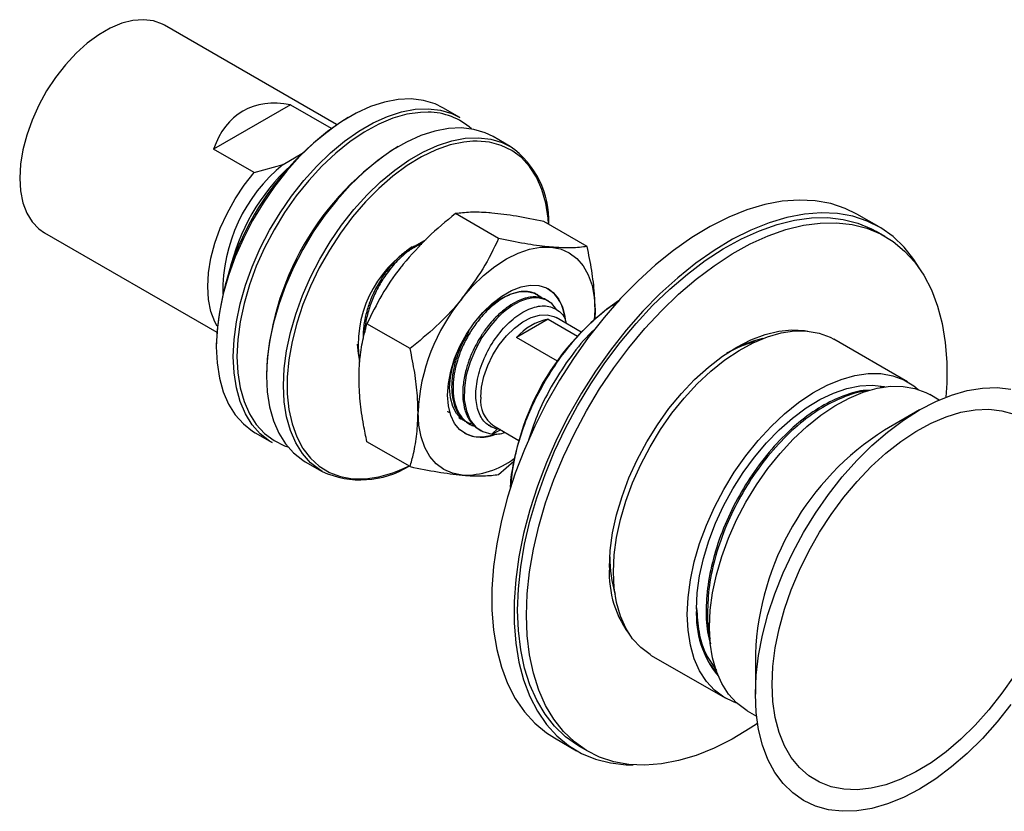
# Model space of a CAD drawing. Units: millimetres. Extents: x 16 to 419, y -13 to 584.
# Drawn here: x 246 to 340, y 249 to 325 of the extents above; entities that cross this region are included whole.
import ezdxf

# ---------------------------------------------------------------- set-up
doc = ezdxf.new("R2010")
doc.units = ezdxf.units.MM

msp = doc.modelspace()

# ---------------------------------------------------------------- linework, layer by layer
at = {"color": 7, "linetype": 'Continuous', "lineweight": 25, "ltscale": 2}
for p, q in [((276.2523, 314.968), (259.7494, 324.4949)), ((271.829, 316.8692), (264.455, 312.6123)), ((271.829, 316.8692), (275.7181, 314.6241)), ((288.0661, 315.6533), (286.4397, 316.5922)), ((292.8744, 312.8776), (291.2481, 313.8164)), ((268.3441, 310.3672), (264.455, 312.6123)), ((271.1277, 311.1577), (272.912, 312.1878)), ((268.3441, 310.3672), (271.1277, 311.1577)), ((291.7793, 304.04), (287.6382, 306.4306)), ((328.2492, 305.1575), (326.1279, 306.3821)), ((300.2646, 303.2813), (296.1235, 305.6719)), ((248.2503, 304.5757), (264.7532, 295.0488)), ((283.6984, 303.3107), (284.8233, 303.9601)), ((328.8478, 304.2346), (327.9992, 304.7244)), ((283.6466, 303.1962), (284.6565, 303.7793)), ((284.3848, 303.4847), (283.8698, 303.3251)), ((296.523, 298.0699), (296.3905, 298.1464)), ((299.7043, 295.0787), (297.3047, 296.464)), ((300.969, 296.2262), (301.0225, 297.1866)), ((301.0225, 297.1866), (300.9909, 296.3237)), ((283.294, 293.4844), (279.1529, 295.875)), ((296.5352, 296.3114), (293.4889, 294.5528)), ((296.5352, 296.3114), (299.3428, 294.6906)), ((297.4151, 292.2862), (293.4889, 294.5528)), ((330.985, 290.2995), (323.9139, 294.3815)), ((278.3557, 292.793), (278.4754, 292.6471)), ((328.5931, 289.725), (328.3692, 289.8075)), ((334.0031, 288.5571), (333.1063, 289.0748)), ((332.1326, 287.6057), (328.7654, 285.6612)), ((288.8608, 286.3278), (288.9933, 286.2513)), ((291.3052, 286.0714), (293.7048, 284.6861)), ((268.4412, 285.4145), (270.0675, 284.4756)), ((289.9214, 285.7156), (290.1028, 285.6109)), ((291.1225, 285.2974), (291.741, 285.8459)), ((291.123, 285.2971), (291.9593, 285.6938)), ((291.9161, 285.7187), (291.5127, 285.7967)), ((283.294, 282.1701), (279.1529, 284.5607)), ((273.2495, 282.6387), (274.8759, 281.6998)), ((291.7793, 281.4114), (293.2462, 282.6772)), ((302.4367, 273.5108), (302.437, 273.6076)), ((306.4153, 264.0698), (313.4864, 259.9877)), ((316.393, 264.2293), (316.393, 260.341)), ((315.6077, 258.7631), (316.5046, 258.2454)), ((297.1303, 256.1512), (299.2516, 254.9266)), ((299.5016, 255.3597), (300.3501, 254.8698))]:
    msp.add_line(p, q, dxfattribs=at)
at = {"color": 7, "linetype": 'Continuous', "lineweight": 25, "ltscale": 2, "flags": 128}
for points in [[(259.7494, 324.4949), (259.5502, 324.6021), (258.6893, 324.914), (257.741, 325.0324), (256.723, 324.9554), (255.6543, 324.6842), (254.5548, 324.224), (253.4449, 323.5833), (252.3454, 322.774), (251.2767, 321.8113), (250.2587, 320.713), (249.3105, 319.4997), (248.4495, 318.1939), (247.692, 316.8199), (247.052, 315.4034), (246.5414, 313.9707), (246.1697, 312.5485), (245.9439, 311.1633), (245.8681, 309.8409), (245.9439, 308.606), (246.1697, 307.4816), (246.5414, 306.4885), (247.052, 305.6453), (247.692, 304.9678), (248.2503, 304.5757)], [(286.4397, 316.5922), (285.6803, 316.9622), (284.5832, 317.2919), (283.4023, 317.4307), (282.1516, 317.3768), (280.8455, 317.131), (279.4996, 316.6962), (278.1295, 316.0773), (276.7514, 315.2817), (275.3813, 314.3187), (274.0354, 313.1996), (272.7294, 311.9375), (271.4786, 310.5472), (270.2977, 309.0451), (269.2006, 307.4486), (268.2, 305.7766), (267.3079, 304.0486), (266.5344, 302.2849), (265.8889, 300.5062), (265.3788, 298.7333), (265.0101, 296.987), (264.7872, 295.2878), (264.7125, 293.6557)], [(266.3389, 292.7168), (266.4135, 294.349), (266.6365, 296.0482), (267.0052, 297.7944), (267.5153, 299.5673), (268.1608, 301.346), (268.9342, 303.1097), (269.8264, 304.8377), (270.8269, 306.5097), (271.9241, 308.1062), (273.1049, 309.6084), (274.3557, 310.9987), (275.6617, 312.2608), (277.0077, 313.3799), (278.3777, 314.3428), (279.7559, 315.1384), (281.126, 315.7573), (282.4719, 316.1922), (283.7779, 316.438), (285.0287, 316.4918), (286.2096, 316.353), (287.3067, 316.0233), (288.0661, 315.6533)], [(285.025, 316.1644), (284.2853, 316.1458), (282.9903, 315.9581), (281.6498, 315.5762), (280.28, 315.0048), (278.8977, 314.2509), (277.5196, 313.3234), (276.1625, 312.2338), (274.8427, 310.9952), (273.5763, 309.6227), (272.3788, 308.133), (271.2645, 306.544), (270.2471, 304.8752), (269.339, 303.1467), (268.551, 301.3796), (267.8929, 299.5953), (267.3725, 297.8154), (266.9962, 296.0616), (266.7686, 294.3552), (266.6924, 292.7168)], [(291.2481, 313.8164), (290.4887, 314.1864), (289.3915, 314.5161), (288.2107, 314.6549), (286.9599, 314.601), (285.6539, 314.3553), (284.3079, 313.9204), (282.9379, 313.3015), (281.5597, 312.5059), (280.1896, 311.5429), (278.8437, 310.4238), (277.5377, 309.1617), (276.2869, 307.7715), (275.106, 306.2693), (274.0089, 304.6728), (273.0084, 303.0008), (272.1162, 301.2728), (271.3428, 299.5091), (270.6972, 297.7304), (270.1871, 295.9575), (269.8184, 294.2112), (269.5955, 292.512), (269.5209, 290.8799), (269.5955, 289.3338), (269.8184, 287.8921), (270.1871, 286.5715), (270.6972, 285.3876), (271.3428, 284.3542), (272.1162, 283.4834), (273.0084, 282.7855), (273.2495, 282.6387)], [(274.8759, 281.6998), (274.6347, 281.8467), (273.7425, 282.5446), (272.9691, 283.4153), (272.3236, 284.4487), (271.8135, 285.6326), (271.4448, 286.9532), (271.2218, 288.395), (271.1472, 289.941), (271.2218, 291.5732), (271.4448, 293.2724), (271.8135, 295.0186), (272.3236, 296.7915), (272.9691, 298.5702), (273.7425, 300.3339), (274.6347, 302.0619), (275.6353, 303.7339), (276.7324, 305.3304), (277.9133, 306.8326), (279.164, 308.2229), (280.4701, 309.485), (281.816, 310.6041), (283.1861, 311.5671), (284.5642, 312.3626), (285.9343, 312.9815), (287.2802, 313.4164), (288.5862, 313.6622), (289.837, 313.716), (291.0179, 313.5772), (292.115, 313.2475), (292.8744, 312.8776)], [(289.3101, 313.3825), (288.4528, 313.3006), (287.133, 313.0154), (285.7759, 312.5381), (284.3977, 311.8744), (283.0154, 311.0324), (281.6457, 310.0223), (280.3052, 308.8565), (279.0102, 307.5489), (277.7763, 306.1156), (276.6187, 304.5739), (275.5512, 302.9426), (274.587, 301.2414), (273.7377, 299.4909), (273.0135, 297.7125), (272.4233, 295.9277), (271.9743, 294.1582), (271.6719, 292.4254), (271.5198, 290.7504), (271.5198, 289.1536), (271.6719, 287.6543), (271.9743, 286.2706), (272.4233, 285.0195), (272.9804, 283.9681)], [(296.5733, 305.4122), (296.5269, 305.9827), (296.2993, 307.4263), (295.923, 308.7457), (295.4026, 309.9248), (294.7445, 310.9492), (293.9565, 311.8066), (293.0484, 312.4865), (292.031, 312.9807), (290.9167, 313.2832), (289.7192, 313.3902), (289.3101, 313.3825)], [(264.8032, 295.651), (264.5817, 296.0604), (264.205, 297.0578), (263.9761, 298.1887), (263.8994, 299.4317), (263.9761, 300.7634), (264.205, 302.1586), (264.5817, 303.5909), (265.0991, 305.0333), (265.7473, 306.4586), (266.5142, 307.8398), (267.3853, 309.151), (268.3441, 310.3672)], [(326.1279, 306.3821), (324.997, 306.9402), (323.6107, 307.4005), (322.1358, 307.6673), (320.5831, 307.7387), (318.9641, 307.614), (317.2907, 307.2943), (315.5755, 306.7819), (313.831, 306.0806), (312.0703, 305.1956), (310.3063, 304.1334), (308.552, 302.9019), (306.8206, 301.5102), (305.1247, 299.9687), (303.477, 298.2887), (301.8897, 296.4826), (300.3744, 294.564), (298.9425, 292.5468), (297.6046, 290.4462), (296.3704, 288.2776), (295.2492, 286.057), (294.2493, 283.8011), (293.3781, 281.5263), (292.642, 279.2496), (292.0464, 276.9879), (291.5959, 274.7579), (291.2936, 272.576), (291.142, 270.4585), (291.142, 268.421), (291.2936, 266.4786), (291.5959, 264.6456), (292.0464, 262.9358), (292.642, 261.3616), (293.3781, 259.9349), (294.2493, 258.666), (295.2492, 257.5645), (296.3704, 256.6385), (297.1303, 256.1512)], [(332.1403, 301.1349), (331.5823, 302.0286), (330.6458, 303.2149), (329.5843, 304.2296), (328.4056, 305.0652), (327.1183, 305.7156), (325.7321, 306.1759), (324.2571, 306.4427), (322.7044, 306.5141), (321.0854, 306.3894), (319.4121, 306.0697), (317.6968, 305.5573), (315.9524, 304.856), (314.1916, 303.971), (312.4276, 302.9088), (310.6733, 301.6773), (308.9419, 300.2856), (307.246, 298.7441), (305.5983, 297.0641), (304.011, 295.258), (302.4958, 293.3393), (301.0639, 291.3222), (299.7259, 289.2216), (298.4917, 287.053), (297.3705, 284.8324), (296.3706, 282.5765), (295.4994, 280.3017), (294.7633, 278.025), (294.1678, 275.7633), (293.7172, 273.5332), (293.415, 271.3514), (293.2633, 269.2338), (293.2633, 267.1963), (293.415, 265.2539), (293.7172, 263.421), (294.1678, 261.7112), (294.7633, 260.137), (295.4994, 258.7103), (296.3706, 257.4414), (297.3705, 256.3399), (298.4917, 255.4139), (299.7259, 254.6702), (301.0639, 254.1143), (302.4958, 253.7504), (304.011, 253.5812), (304.6809, 253.5686)], [(293.5979, 268.4082), (293.6725, 270.4518), (293.8957, 272.5664), (294.266, 274.7364), (294.7805, 276.9456), (295.4354, 279.1777), (296.226, 281.4163), (297.1463, 283.6446), (298.1895, 285.8463), (299.3479, 288.0051), (300.613, 290.1048), (301.9753, 292.1301), (303.4248, 294.0659), (304.9508, 295.8978), (306.5419, 297.6124), (308.1863, 299.1968), (309.872, 300.6395), (311.5864, 301.9297), (313.3168, 303.0578), (315.0504, 304.0155), (316.7744, 304.7957), (318.476, 305.3926), (320.1426, 305.8019), (321.7619, 306.0205), (323.3219, 306.0467), (324.811, 305.8804), (326.2182, 305.5227), (327.5331, 304.9765), (327.9992, 304.7244)], [(294.4464, 267.9184), (294.521, 269.962), (294.7442, 272.0766), (295.1145, 274.2465), (295.629, 276.4557), (296.2839, 278.6879), (297.0745, 280.9264), (297.9948, 283.1548), (299.038, 285.3565), (300.1964, 287.5152), (301.4615, 289.615), (302.8238, 291.6403), (304.2733, 293.576), (305.7993, 295.408), (307.3904, 297.1225), (309.0349, 298.707), (310.7205, 300.1496), (312.4349, 301.4398), (314.1653, 302.5679), (315.8989, 303.5256), (317.6229, 304.3058), (319.3245, 304.9028), (320.9911, 305.3121), (322.6104, 305.5306), (324.1704, 305.5568), (325.6595, 305.3905), (327.0667, 305.0329), (328.3816, 304.4866), (329.5945, 303.7558), (330.6964, 302.8457), (331.679, 301.7632), (332.5352, 300.5162), (333.2587, 299.114), (333.8439, 297.567), (334.2867, 295.8867), (334.5837, 294.0853), (334.7328, 292.1764), (334.7328, 290.1741), (334.6526, 288.8265)], [(288.2946, 298.3247), (289.29, 299.4662), (290.341, 300.485), (291.4296, 301.3635), (292.5372, 302.0867), (293.6447, 302.6422), (294.7333, 303.0206), (295.7844, 303.2154), (296.7798, 303.2231)], [(296.7798, 303.2231), (297.7027, 303.0438), (298.5372, 302.6805), (299.269, 302.1393), (299.8857, 301.4296), (300.3766, 300.5635), (300.7333, 299.5557), (300.9499, 298.4237), (301.0225, 297.1866)], [(291.562, 285.2907), (291.1485, 285.1541), (290.2649, 284.9943), (289.4432, 285.0334), (288.7059, 285.2704), (288.0731, 285.6989), (287.5621, 286.3071), (287.1868, 287.0784), (286.9575, 287.9919), (286.8803, 289.0225), (286.9575, 290.1423), (287.1868, 291.3205), (287.5621, 292.5252), (288.0731, 293.7234), (288.7059, 294.8824), (289.4432, 295.9707), (290.2649, 296.9585), (291.1485, 297.8189), (292.0701, 298.5285), (293.0043, 299.0679), (293.9259, 299.4223), (294.8095, 299.5821), (295.6312, 299.5429), (296.3685, 299.3059), (297.0012, 298.8775), (297.5122, 298.2693), (297.8875, 297.4979), (298.1169, 296.5845), (298.1583, 296.2663)], [(297.3276, 297.2356), (296.8751, 297.8156), (296.3074, 298.1785), (295.5481, 298.3606), (294.9183, 298.3346), (294.3649, 298.2083), (294.0551, 298.1001), (293.7526, 297.9703), (293.1152, 297.6214), (292.5334, 297.2142), (292.0899, 296.8444), (291.6005, 296.3732), (291.0184, 295.7171), (290.1835, 294.5514), (289.5523, 293.4166), (289.0414, 292.2008), (288.676, 290.9279), (288.494, 289.7243), (288.4893, 288.5854), (288.6837, 287.5132), (289.0647, 286.6333), (289.6082, 285.9646), (290.2741, 285.5258), (291.1225, 285.2974), (291.1225, 285.2974)], [(289.4637, 295.998), (289.5492, 296.1057), (290.3312, 296.9782), (291.1646, 297.7171), (292.0241, 298.3002), (292.8836, 298.7095), (293.717, 298.9327), (294.499, 298.9631), (295.2057, 298.7996), (295.8158, 298.4473), (295.864, 298.4078)], [(290.0623, 288.8184), (290.139, 289.7899), (290.3662, 290.8147), (290.7358, 291.856), (291.2344, 292.8759), (291.844, 293.8378), (292.5425, 294.7067), (293.3047, 295.4514), (294.1031, 296.0448), (294.9087, 296.4656), (295.6926, 296.6985), (296.4263, 296.7351), (297.0833, 296.5742), (297.3047, 296.464)], [(302.4013, 272.5107), (302.478, 274.132), (302.7071, 275.8215), (303.0858, 277.5579), (303.6093, 279.3194), (304.2709, 281.0838), (305.0625, 282.829), (305.9739, 284.5329), (306.9938, 286.1742), (308.1094, 287.7323), (309.3066, 289.1874), (310.5703, 290.5214), (311.8847, 291.7175), (313.2332, 292.7606), (314.5989, 293.6375), (315.9646, 294.3374), (317.3131, 294.8513), (318.6275, 295.1728), (319.8913, 295.2979), (321.0884, 295.2249), (321.4293, 295.1651)], [(302.7902, 272.0821), (302.8653, 273.6974), (303.0897, 275.3798), (303.4607, 277.1089), (303.9738, 278.8637), (304.6226, 280.6229), (305.3995, 282.3651), (306.2949, 284.0693), (307.2979, 285.7146), (308.3965, 287.2811), (309.5772, 288.7499), (310.8257, 290.1031), (312.1269, 291.3242), (313.4649, 292.3985), (314.8236, 293.3128), (316.1865, 294.0562), (317.5369, 294.6196), (318.8585, 294.996), (320.1353, 295.1811), (321.3518, 295.1725), (322.4931, 294.9703), (323.5455, 294.577), (323.9139, 294.3815)], [(264.7125, 293.6557), (264.7872, 292.1096), (265.0101, 290.6679), (265.3788, 289.3473), (265.8889, 288.1633), (266.5344, 287.1299), (267.3079, 286.2592), (268.2, 285.5613), (268.4412, 285.4145)], [(278.219, 293.9222), (278.2988, 293.0061), (278.4255, 292.4476)], [(270.0675, 284.4756), (269.8264, 284.6225), (268.9342, 285.3203), (268.1608, 286.1911), (267.5153, 287.2245), (267.0052, 288.4084), (266.6365, 289.729), (266.4135, 291.1708), (266.3389, 292.7168)], [(266.6924, 292.7168), (266.7686, 291.1663), (266.9962, 289.7227), (267.3725, 288.4033), (267.8929, 287.2243), (268.551, 286.1998), (269.339, 285.3424), (270.2471, 284.6625), (271.2645, 284.1683), (271.5724, 284.0625)], [(289.1455, 286.2728), (288.8425, 286.3691), (288.2324, 286.7214), (287.7375, 287.2519), (287.3729, 287.9444), (287.1496, 288.7778), (287.0744, 289.7269), (287.1496, 290.7629), (287.3729, 291.8542), (287.7375, 292.9677), (287.7789, 293.0729)], [(309.8613, 268), (309.9364, 269.6153), (310.1608, 271.2978), (310.5318, 273.0269), (311.0448, 274.7817), (311.6937, 276.5409), (312.4706, 278.2831), (313.3659, 279.9872), (314.369, 281.6325), (315.4675, 283.1991), (316.6482, 284.6679), (317.8968, 286.021), (319.1979, 287.2422), (320.536, 288.3164), (321.8947, 289.2308), (323.2575, 289.9742), (324.608, 290.5375), (325.9296, 290.914), (327.2064, 291.0991), (328.4229, 291.0904), (329.5642, 290.8882), (330.6166, 290.4949), (331.5673, 289.9153), (331.9811, 289.5754)], [(310.7452, 268.5103), (310.8201, 270.0661), (311.0438, 271.688), (311.4134, 273.355), (311.9241, 275.0453), (312.5693, 276.737), (313.3404, 278.4078), (314.2275, 280.0361), (315.219, 281.6006), (316.302, 283.0809), (317.4624, 284.4577), (318.6849, 285.7132), (319.9538, 286.8308), (321.2524, 287.7961), (322.5638, 288.5964), (323.8709, 289.2214), (325.1568, 289.6628), (326.4045, 289.9149), (327.5979, 289.9745), (328.7214, 289.8407), (328.8083, 289.8216)], [(311.9826, 266.7754), (312.0577, 268.3907), (312.2821, 270.0732), (312.6531, 271.8023), (313.1661, 273.5571), (313.815, 275.3162), (314.5919, 277.0585), (315.4873, 278.7626), (316.4903, 280.4079), (317.5889, 281.9745), (318.7696, 283.4433), (320.0181, 284.7964), (321.3193, 286.0176), (322.6573, 287.0918), (324.016, 288.0062), (325.3789, 288.7496), (326.7293, 289.3129), (328.0509, 289.6894), (329.3277, 289.8744), (330.5442, 289.8658), (331.6855, 289.6636), (332.7379, 289.2703), (333.1063, 289.0748)], [(316.393, 260.341), (316.4688, 262.1666), (316.6955, 264.0621), (317.0709, 266.0092), (317.5913, 267.9894), (318.2518, 269.9833), (319.0461, 271.972), (319.9663, 273.9361), (321.0038, 275.8568), (322.1485, 277.7157), (323.3893, 279.4947), (324.7144, 281.1768), (326.1109, 282.7457), (327.5655, 284.1864), (329.064, 285.485), (330.5922, 286.6289), (332.1352, 287.6072), (333.6782, 288.4104), (335.2063, 289.0308), (336.7049, 289.4625), (338.1594, 289.7012), (339.556, 289.7446), (340.881, 289.5924)], [(288.2946, 281.3532), (287.3717, 281.5325), (286.5372, 281.8959), (285.8054, 282.437), (285.1887, 283.1467), (284.6978, 284.0129), (284.341, 285.0206), (284.1245, 286.1527), (284.0519, 287.3897)], [(317.993, 261.2647), (318.068, 262.9871), (318.2921, 264.7778), (318.6629, 266.6178), (319.1765, 268.4876), (319.8275, 270.3674), (320.6089, 272.2372), (321.5126, 274.0773), (322.5288, 275.8681), (323.6469, 277.5906), (324.8549, 279.2266), (326.1401, 280.7587), (327.4889, 282.1708), (328.8869, 283.4478), (330.3193, 284.5761), (331.771, 285.5439), (333.2266, 286.3409), (334.6706, 286.9586), (336.0877, 287.3905), (337.4629, 287.632), (338.7816, 287.6805), (340.0299, 287.5356), (341.1945, 287.1987)], [(317.993, 261.2647), (318.068, 262.9871), (318.2921, 264.7778), (318.6629, 266.6178), (319.1765, 268.4876), (319.8275, 270.3674), (320.6089, 272.2372), (321.5126, 274.0773), (322.5288, 275.8681), (323.6469, 277.5906), (324.8549, 279.2266), (326.1401, 280.7587), (327.4889, 282.1708), (328.8869, 283.4478), (330.3193, 284.5761), (331.771, 285.5439), (333.2266, 286.3409), (334.6706, 286.9586), (336.0877, 287.3905), (337.4629, 287.632), (338.7816, 287.6805), (340.0299, 287.5356), (341.1945, 287.1987)], [(272.9804, 283.9681), (273.0135, 283.9161), (273.7377, 282.9738), (274.587, 282.2039), (275.5512, 281.616), (276.6187, 281.2171), (277.7763, 281.012), (279.0102, 281.0032), (280.3052, 281.1909), (281.6457, 281.5728), (282.2835, 281.8167)], [(282.2835, 281.8167), (283.0154, 282.1442), (283.1904, 282.2299)], [(306.4153, 264.0698), (306.2949, 264.1413), (305.3995, 264.8116), (304.6226, 265.6569), (303.9738, 266.6669), (303.4607, 267.8293), (303.0897, 269.1301), (302.8653, 270.5535), (302.7902, 272.0821)], [(299.5016, 255.3597), (299.3479, 255.4503), (298.1895, 256.2715), (297.1463, 257.2687), (296.226, 258.4346), (295.4354, 259.7604), (294.7805, 261.2363), (294.266, 262.8515), (293.8957, 264.5939), (293.6725, 266.4508), (293.5979, 268.4082)], [(316.596, 257.5483), (315.8989, 257.0797), (314.1653, 256.0359), (312.4349, 255.1661), (310.7205, 254.4769), (309.0349, 253.9733), (307.3904, 253.6591), (305.7993, 253.5366), (304.2733, 253.6067), (302.8238, 253.8689), (301.4615, 254.3213), (300.1964, 254.9604), (299.038, 255.7817), (297.9948, 256.7789), (297.0745, 257.9447), (296.2839, 259.2705), (295.629, 260.7465), (295.1145, 262.3616), (294.7442, 264.1041), (294.521, 265.9609), (294.4464, 267.9184)], [(314.6116, 259.4872), (314.369, 259.572), (313.3659, 260.0592), (312.4706, 260.7296), (311.6937, 261.5749), (311.0448, 262.5849), (310.5318, 263.7473), (310.1608, 265.0481), (309.9364, 266.4714), (309.8613, 268)], [(315.6077, 258.7631), (315.4873, 258.8346), (314.5919, 259.5049), (313.815, 260.3502), (313.1661, 261.3602), (312.6531, 262.5227), (312.2821, 263.8235), (312.0577, 265.2468), (311.9826, 266.7754)], [(341.1945, 262.1185), (340.0299, 260.437), (338.7816, 258.8508), (337.4629, 257.3768), (336.0877, 256.0305), (334.6706, 254.8262), (333.2266, 253.7767), (331.771, 252.8931), (330.3193, 252.1849), (328.8869, 251.6594), (327.4889, 251.3222), (326.1401, 251.177), (324.8549, 251.2253), (323.6469, 251.4665), (322.5288, 251.8982), (321.5126, 252.5156), (320.6089, 253.3124), (319.8275, 254.28), (319.1765, 255.4081), (318.6629, 256.6849), (318.2921, 258.0968), (318.068, 259.6288), (317.993, 261.2647)], [(341.1945, 262.1185), (340.0299, 260.437), (338.7816, 258.8508), (337.4629, 257.3768), (336.0877, 256.0305), (334.6706, 254.8262), (333.2266, 253.7767), (331.771, 252.8931), (330.3193, 252.1849), (328.8869, 251.6594), (327.4889, 251.3222), (326.1401, 251.177), (324.8549, 251.2253), (323.6469, 251.4665), (322.5288, 251.8982), (321.5126, 252.5156), (320.6089, 253.3124), (319.8275, 254.28), (319.1765, 255.4081), (318.6629, 256.6849), (318.2921, 258.0968), (318.068, 259.6288), (317.993, 261.2647)], [(340.881, 259.3628), (339.556, 257.6807), (338.1594, 256.1118), (336.7049, 254.6711), (335.2063, 253.3725), (333.6782, 252.2286), (332.1352, 251.2503), (330.5922, 250.4471), (329.064, 249.8267), (327.5655, 249.395), (326.1109, 249.1563), (324.7144, 249.1129), (323.3893, 249.265), (322.1485, 249.6114), (321.0038, 250.1486), (319.9663, 250.8715), (319.0461, 251.7732), (318.2518, 252.8448), (317.5913, 254.0762), (317.0709, 255.4554), (316.6955, 256.9692), (316.4688, 258.603), (316.393, 260.341)]]:
    msp.add_lwpolyline(points, dxfattribs=at)
at = {"color": 7, "linetype": 'Continuous', "lineweight": 25, "ltscale": 4}
for centre, radius, start, end in [((291.7817, 292.7189), 27.0931, 122.186634, 177.586624), ((284.9833, 309.893), 6.2715, 48.042177, 89.619353), ((296.6047, 289.94), 27.1036, 122.209538, 177.795839), ((287.9454, 305.7723), 8.6476, 357.568521, 55.250364), ((281.0956, 298.9526), 15.7583, 129.238385, 180.766094), ((285.207, 296.5186), 19.7343, 132.600864, 167.220695), ((289.3646, 293.8227), 11.0512, 120.84586, 188.571222), ((283.5948, 303.3108), 0.1257, 234.382423, 294.307119), ((283.5759, 303.2972), 0.1232, 305.013333, 6.298847), ((294.3653, 296.1326), 3.7701, 4.212199, 55.162701), ((302.4511, 286.5416), 18.4187, 140.227928, 177.360713), ((316.924, 278.21), 24.0931, 124.546253, 175.459123), ((297.6513, 290.8602), 5.5643, 101.571385, 138.423239), ((319.2887, 283.0032), 11.517, 104.648308, 119.399278), ((319.7552, 283.01), 11.7488, 103.114861, 121.22376), ((293.0181, 288.501), 2.9727, 173.870882, 234.816937), ((290.1003, 288.459), 3.4698, 242.898781, 293.958411), ((291.3824, 288.7929), 3.5054, 265.755415, 286.892319), ((343.1079, 263.0943), 26.7389, 122.438175, 177.567202), ((278.5488, 289.7634), 8.8607, 245.511279, 301.680588), ((288.4964, 289.2767), 7.926, 268.54039, 307.032233), ((314.1317, 273.3461), 11.6962, 179.19309, 196.908764), ((312.2059, 271.9136), 9.8227, 176.515251, 218.271562), ((319.8818, 267.928), 9.1551, 176.353505, 219.443191)]:
    msp.add_arc(centre, radius, start, end, dxfattribs=at)
msp.add_ellipse((275.3899, 302.1871), major_axis=(-8.1321, 14.0844), ratio=0.5773346, start_param=5.8125622, end_param=6.7537271, dxfattribs=at)
at = {"color": 7, "linetype": 'Continuous', "lineweight": 25, "ltscale": 2}
for points, knots in [([(287.6382, 306.4306), (286.7374, 305.6958), (284.9192, 304.2126), (283.4028, 302.4697), (282.6377, 301.5903)], [0, 0, 0, 0, 0.495458, 1, 1, 1, 1]), ([(291.123, 306.4888), (291.0233, 306.4972), (290.2686, 306.5614), (288.9982, 306.5942), (288.0943, 306.4855), (287.6382, 306.4306)], [0, 0, 0, 0, 0.0700986, 0.5307888, 1, 1, 1, 1]), ([(296.1235, 305.6719), (295.2226, 305.8558), (293.4044, 306.227), (291.8881, 306.401), (291.123, 306.4888)], [0, 0, 0, 0, 0.495458, 1, 1, 1, 1]), ([(291.7793, 304.04), (291.3021, 303.0606), (290.339, 301.0838), (288.9801, 299.2499), (288.2946, 298.3247)], [0, 0, 0, 0, 0.495458, 1, 1, 1, 1]), ([(296.7798, 303.2231), (296.6783, 303.2327), (295.9099, 303.3047), (294.3085, 303.5287), (292.6275, 303.8685), (291.7793, 304.04)], [0, 0, 0, 0, 0.0700986, 0.5307888, 1, 1, 1, 1]), ([(283.5063, 303.2489), (283.3496, 303.1497), (283.1383, 303.016), (282.8937, 302.8321), (282.746, 302.7164), (282.4955, 302.5106), (282.0561, 302.1119), (281.4853, 301.5002), (280.9574, 300.8234), (280.3831, 299.9725), (280.0015, 299.2833), (279.7302, 298.7008), (279.6223, 298.457), (279.4789, 298.1083), (279.3073, 297.6421), (279.1302, 297.0745), (278.9198, 296.2161), (278.7836, 295.3223), (278.8, 294.697), (278.8056, 294.4808)], [0, 0, 0, 0, 0.0620276, 0.0836971, 0.097493, 0.1212324, 0.1845956, 0.2767973, 0.3630274, 0.42388, 0.5581115, 0.5744457, 0.5983501, 0.6306038, 0.6773865, 0.7349443, 0.7962512, 0.9295613, 1, 1, 1, 1]), ([(284.4917, 303.6006), (284.4623, 303.5902), (284.3677, 303.5566), (284.2707, 303.511), (284.2035, 303.4795), (284.2026, 303.4791), (284.2023, 303.479), (284.2022, 303.4789), (284.2021, 303.4789), (284.2021, 303.4789), (284.202, 303.4788), (284.2013, 303.4785), (284.1958, 303.4759), (284.1809, 303.4689), (284.1475, 303.453), (284.0805, 303.4203), (283.9463, 303.352), (283.754, 303.2459), (283.5269, 303.1075), (283.3001, 302.9567), (283.0421, 302.7703), (282.7286, 302.5212), (282.2893, 302.1304), (281.767, 301.5924), (281.2248, 300.9308), (280.7786, 300.294), (280.3856, 299.6572), (279.9377, 298.8248), (279.4667, 297.72), (279.115, 296.4564), (278.945, 295.5443), (278.9478, 295.1046), (278.9482, 295.0318)], [0, 0, 0, 0, 0.01142407, 0.03681097, 0.03701041, 0.03710785, 0.03713198, 0.037144, 0.0371455, 0.03714841, 0.03716265, 0.03719114, 0.03741902, 0.03924208, 0.0428882, 0.05018038, 0.06476439, 0.09393, 0.12309522, 0.15071401, 0.17976909, 0.2211992, 0.27077643, 0.3505582, 0.43034021, 0.50068323, 0.55474568, 0.62467354, 0.74495818, 0.86457867, 0.97755188, 1, 1, 1, 1]), ([(300.2646, 303.2813), (299.7874, 303.2206), (298.8243, 303.0982), (297.4654, 303.1812), (296.7798, 303.2231)], [0, 0, 0, 0, 0.495458, 1, 1, 1, 1]), ([(301.0225, 297.1866), (301.0102, 297.7075), (300.9811, 298.9346), (300.732, 300.9775), (300.4209, 302.5108), (300.2646, 303.2813)], [0, 0, 0, 0, 0.2684065, 0.6323729, 1, 1, 1, 1]), ([(282.6377, 301.5903), (282.538, 301.4647), (281.7833, 300.5133), (280.5129, 298.6316), (279.609, 296.7995), (279.1529, 295.875)], [0, 0, 0, 0, 0.0700986, 0.5307888, 1, 1, 1, 1]), ([(288.2946, 298.3247), (288.1931, 298.2001), (287.4246, 297.2567), (285.8232, 295.566), (284.1422, 294.1825), (283.294, 293.4844)], [0, 0, 0, 0, 0.07009856, 0.53078884, 1, 1, 1, 1]), ([(295.5722, 298.6101), (295.5567, 298.6217), (295.4578, 298.6955), (295.1347, 298.8521), (294.6512, 298.9827), (294.0916, 298.9841), (293.4851, 298.8937), (292.8226, 298.6677), (292.0946, 298.2746), (291.5146, 297.8713), (291.0237, 297.4603), (290.5875, 297.043), (290.215, 296.641), (289.8708, 296.2266), (289.5525, 295.809), (289.0818, 295.126), (288.5231, 294.1506), (288.0545, 293.0632), (287.7486, 292.1178), (287.5864, 291.4385), (287.4969, 290.9132), (287.454, 290.5737), (287.4019, 289.9997), (287.3994, 289.1584), (287.5848, 288.1156), (287.9643, 287.2314), (288.4283, 286.6551), (288.8675, 286.3159), (289.1913, 286.1372), (289.4026, 286.0632), (289.4842, 286.0346)], [0, 0, 0, 0, 0.004558, 0.0289849, 0.0843476, 0.1196957, 0.1493719, 0.208652, 0.2482065, 0.2877604, 0.3187879, 0.3429227, 0.3740522, 0.3947207, 0.4159346, 0.4441279, 0.5038803, 0.5610507, 0.5977763, 0.6360714, 0.6565318, 0.6729278, 0.6853662, 0.7410906, 0.8016706, 0.8632192, 0.9206449, 0.9524436, 0.9816465, 1, 1, 1, 1]), ([(296.3901, 298.1458), (296.2387, 298.2206), (295.9956, 298.3407), (295.6054, 298.4237), (295.178, 298.4585), (294.7073, 298.4125), (294.2484, 298.2957), (293.9003, 298.1723), (293.4103, 297.958), (292.7067, 297.5494), (291.9058, 296.9021), (291.221, 296.2023), (290.7676, 295.656), (290.4612, 295.2418), (290.2647, 294.9586), (289.9894, 294.5393), (289.6302, 293.928), (289.2741, 293.204), (289.0241, 292.5993), (288.8418, 292.0938), (288.6789, 291.5701), (288.4691, 290.7318), (288.327, 289.724), (288.3334, 288.5836), (288.4819, 287.7589), (288.7017, 287.142), (288.8921, 286.7622), (289.091, 286.4613), (289.2391, 286.2804), (289.3736, 286.1367), (289.5721, 285.9427), (289.7792, 285.8131), (289.9252, 285.7218)], [0, 0, 0, 0, 0.0417439, 0.0670482, 0.0956621, 0.1414271, 0.1697228, 0.1917244, 0.2127077, 0.268759, 0.3313765, 0.3737377, 0.4131089, 0.4322535, 0.4457065, 0.4608645, 0.5013425, 0.542392, 0.5707185, 0.5911957, 0.6169667, 0.647746, 0.7150369, 0.7686939, 0.8323822, 0.8629235, 0.8944273, 0.9180499, 0.9386972, 0.9449004, 0.9611758, 1, 1, 1, 1]), ([(291.5127, 285.7967), (291.1422, 285.9632), (290.4014, 286.2962), (289.7342, 287.5069), (289.5127, 289.1271), (289.7958, 291.0588), (290.5564, 293.057), (291.7191, 294.9088), (293.1458, 296.4072), (294.6861, 297.3699), (296.1679, 297.7087), (297.3729, 297.3155), (298.0977, 296.6593), (298.2275, 296.0299), (298.2506, 295.9179)], [0, 0, 0, 0, 0.08396338, 0.16789815, 0.25543246, 0.34325147, 0.43244714, 0.52160751, 0.61220461, 0.70304708, 0.79469975, 0.88721295, 0.97993899, 1, 1, 1, 1]), ([(292.9298, 280.1683), (292.9297, 280.1996), (292.9279, 280.9603), (293.2167, 282.5999), (293.8072, 285.0169), (294.729, 287.467), (295.8993, 289.8578), (297.3071, 292.1229), (298.8883, 294.1927), (300.608, 295.9934), (302.1052, 297.2976), (303.0254, 297.8609), (303.3288, 298.0467)], [0, 0, 0, 0, 0.00503403, 0.12264304, 0.24025205, 0.35786107, 0.47547008, 0.59310864, 0.71074535, 0.82587707, 0.94260219, 1, 1, 1, 1]), ([(278.3951, 290.6554), (278.4074, 291.162), (278.4364, 292.3557), (278.6856, 294.1108), (278.9966, 295.285), (279.1529, 295.875)], [0, 0, 0, 0, 0.2684065, 0.6323729, 1, 1, 1, 1]), ([(301.1931, 295.5325), (300.9357, 295.2954), (299.9693, 294.4052), (298.4623, 292.47), (296.7785, 289.8492), (295.459, 287.2124), (294.8934, 285.4775), (294.6389, 284.6966)], [0, 0, 0, 0, 0.087942, 0.3302298, 0.5678599, 0.8054901, 1, 1, 1, 1]), ([(288.9215, 295.1218), (288.7858, 294.8939), (288.4837, 294.3865), (288.1293, 293.629), (287.758, 292.6792), (287.4492, 291.5964), (287.2705, 290.3811), (287.2669, 289.2542), (287.4187, 288.3724), (287.665, 287.6854), (287.986, 287.0964), (288.3692, 286.6751), (288.6942, 286.4206), (288.8291, 286.3515), (288.864, 286.3337)], [0, 0, 0, 0, 0.0684897, 0.1524827, 0.2148797, 0.334231, 0.4517689, 0.5606446, 0.6769115, 0.7492536, 0.8253943, 0.9353572, 0.9832664, 1, 1, 1, 1]), ([(278.3902, 292.8914), (278.4092, 292.8475), (278.4451, 292.7647), (278.4997, 292.7037), (278.5254, 292.675)], [0, 0, 0, 0, 0.5288804, 1, 1, 1, 1]), ([(284.0519, 287.3897), (284.0396, 287.9106), (284.0106, 289.1378), (283.7614, 291.1806), (283.4503, 292.7139), (283.294, 293.4844)], [0, 0, 0, 0, 0.2684065, 0.6323729, 1, 1, 1, 1]), ([(279.1529, 284.5607), (279.0412, 285.1002), (278.7693, 286.414), (278.4649, 288.4777), (278.4184, 289.9266), (278.3951, 290.6554)], [0, 0, 0, 0, 0.2572433, 0.6263799, 1, 1, 1, 1]), ([(327.4056, 289.4573), (327.2665, 289.4651), (326.4858, 289.5086), (324.8936, 289.0278), (322.7247, 288.018), (320.539, 286.4619), (318.4304, 284.4589), (316.4901, 282.0773), (314.804, 279.4355), (313.4226, 276.6166), (312.4011, 273.7082), (311.7801, 270.8323), (311.6221, 268.1555), (311.736, 266.2453), (312.0369, 265.3769), (312.1015, 265.1906)], [0, 0, 0, 0, 0.019064, 0.1070201, 0.1932854, 0.2795507, 0.3675067, 0.4554628, 0.5417281, 0.6279934, 0.7159495, 0.8039056, 0.8901708, 0.9764361, 1, 1, 1, 1]), ([(327.1472, 289.3933), (327.1374, 289.3937), (326.4813, 289.4159), (325.022, 288.9387), (322.8582, 287.9449), (320.6712, 286.3845), (318.563, 284.3827), (316.6226, 282.0007), (314.9366, 279.3591), (313.5549, 276.5399), (312.5345, 273.6325), (311.9093, 270.753), (311.7667, 268.0893), (311.829, 266.3718), (312.0535, 265.6752), (312.0546, 265.6716)], [0, 0, 0, 0, 0.001397, 0.0930987, 0.1830376, 0.2729766, 0.3646783, 0.45638, 0.546319, 0.6362579, 0.7279596, 0.8196614, 0.9096003, 0.9995392, 1, 1, 1, 1]), ([(283.294, 282.1701), (283.4057, 282.5807), (283.6777, 283.5804), (283.9821, 285.2927), (284.0285, 286.6879), (284.0519, 287.3897)], [0, 0, 0, 0, 0.2572433, 0.6263799, 1, 1, 1, 1]), ([(286.8725, 287.4768), (286.875, 287.4749), (286.9592, 287.4138), (287.0598, 287.3812), (287.1575, 287.3497)], [0, 0, 0, 0, 0.029967, 1, 1, 1, 1]), ([(287.9361, 286.8697), (288.0165, 286.8228), (288.1768, 286.7292), (288.355, 286.6692), (288.4439, 286.6393)], [0, 0, 0, 0, 0.50153271, 1, 1, 1, 1]), ([(290.7888, 286.1523), (290.8397, 286.1229), (290.9412, 286.0644), (291.0165, 286.0209), (291.0539, 285.9992)], [0, 0, 0, 0, 0.5024983, 1, 1, 1, 1]), ([(283.294, 282.1701), (284.1949, 281.9862), (286.0131, 281.615), (287.5295, 281.441), (288.2946, 281.3532)], [0, 0, 0, 0, 0.495458, 1, 1, 1, 1]), ([(288.2946, 281.3532), (288.3942, 281.3447), (289.1489, 281.2806), (290.4193, 281.2478), (291.3232, 281.3565), (291.7793, 281.4114)], [0, 0, 0, 0, 0.0700986, 0.5307888, 1, 1, 1, 1]), ([(310.7551, 268.6164), (310.8071, 267.8235), (310.9143, 266.1879), (311.5696, 264.1388), (312.3151, 263.1172), (312.6712, 262.6291)], [0, 0, 0, 0, 0.3295362, 0.6797079, 1, 1, 1, 1]), ([(311.3042, 264.984), (311.3786, 264.7358), (311.6681, 263.7704), (312.1686, 262.9366), (312.6799, 262.5218), (312.7041, 262.5022)], [0, 0, 0, 0, 0.2479173, 0.9644325, 1, 1, 1, 1])]:
    msp.add_open_spline(points, degree=3, knots=knots, dxfattribs=at)

doc.saveas('drawing.dxf')
